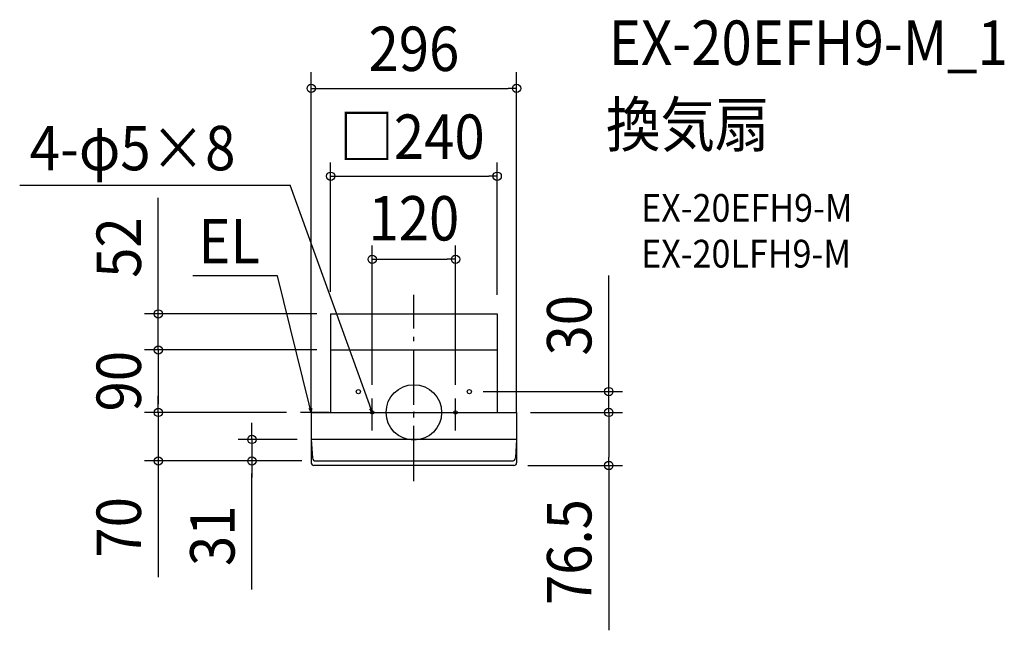
# Model space of a CAD drawing. Extents: x -568 to 851, y -314 to 566.
import ezdxf
from ezdxf.enums import TextEntityAlignment as Align

# ---------------------------------------------------------------- set-up
doc = ezdxf.new("R2010")
doc.units = 0
doc.header["$LTSCALE"] = 20
doc.header["$PDMODE"] = 3
doc.header["$PDSIZE"] = -2
doc.linetypes.add('DASHDOT', pattern=[5.5, 4, -0.6, 0.3, -0.6])
doc.layers.get('DEFPOINTS').update_dxf_attribs({"linetype": 'CONTINUOUS'})
for name, color, linetype in [('ARRANGE', 1, 'CONTINUOUS'), ('BASIS', 6, 'DASHDOT'), ('DETAIL', 5, 'CONTINUOUS'), ('ETC', 61, 'CONTINUOUS'), ('FIX', 11, 'CONTINUOUS'), ('NOTE', 4, 'CONTINUOUS'), ('OUTLINE', 3, 'CONTINUOUS'), ('SIZE', 30, 'CONTINUOUS')]:
    doc.layers.add(name, color=color, linetype=linetype)
doc.styles.get("Standard").update_dxf_attribs({"font": 'SIMPLEX.shx', "width": 0.9, "height": 64, "bigfont": 'BIGFONT.shx'})

msp = doc.modelspace()

# ---------------------------------------------------------------- linework, layer by layer
at = {"layer": 'ARRANGE', "color": 1, "linetype": 'CONTINUOUS'}
msp.add_circle((0, 0), 40, dxfattribs=at)
msp.add_point((0, 0), dxfattribs=at)
at = {"layer": 'BASIS', "color": 6, "linetype": 'DASHDOT'}
for p, q in [((0, -99.1), (0, 169.4)), ((-60, -26), (-60, 20)), ((60, -26), (60, 20)), ((-80, 0), (-40, 0)), ((40, 0), (80, 0))]:
    msp.add_line(p, q, dxfattribs=at)
at = {"layer": 'DEFPOINTS', "color": 30, "linetype": 'CONTINUOUS'}
for p in [(80, 30), (148, 0), (280.8, 0)]:
    msp.add_point(p, dxfattribs=at)
at = {"layer": 'DETAIL', "color": 5, "linetype": 'CONTINUOUS'}
for p, q in [((-120, 142), (-120, 90)), ((-120, 142), (120, 142)), ((120, 142), (120, 90)), ((-120, 90), (-120, 0)), ((-120, 90), (120, 90)), ((120, 90), (120, 0)), ((-148, 0), (-148, -39)), ((-148, 0), (148, 0)), ((148, 0), (148, -39)), ((-148, -39), (-146.3, -65.3)), ((148, -39), (-148, -39)), ((-148, -39), (-148, -72.5)), ((148, -39), (146.3, -65.3)), ((148, -39), (148, -72.5)), ((-141.3, -70), (141.3, -70)), ((144, -76.5), (-144, -76.5))]:
    msp.add_line(p, q, dxfattribs=at)
for centre in [(-80, 30), (80, 30)]:
    msp.add_circle(centre, 3, dxfattribs=at)
for centre, radius, start, end in [((-141.3, -65), 5, 183.1798, 270), ((141.3, -65), 5, 270, 356.8202), ((-144, -72.5), 4, 180, 270), ((144, -72.5), 4, 270, 0)]:
    msp.add_arc(centre, radius, start, end, dxfattribs=at)
at = {"layer": 'FIX', "color": 11, "linetype": 'CONTINUOUS'}
for centre in [(-60, 0), (60, 0)]:
    msp.add_circle(centre, 2.5, dxfattribs=at)
at = {"layer": 'NOTE', "color": 4, "linetype": 'CONTINUOUS'}
for p, q in [((-568.1, 327.4), (-178.3, 327.4)), ((-64.1, 11.3), (-178.3, 327.4)), ((-196.5, 196.9), (-318.5, 196.9)), ((-150.7, 11.7), (-196.5, 196.9)), ((-121.9, 0), (-163.4, 0)), ((-148, 0), (-150.9, 5.5)), ((-148, 0), (-150.7, 11.7)), ((-147.8, 6.2), (-148, 0)), ((-60, 0), (-64.1, 11.3)), ((-60, 0), (-63.6, 5.1)), ((-60.6, 6.2), (-60, 0))]:
    msp.add_line(p, q, dxfattribs=at)
at = {"layer": 'OUTLINE', "color": 3, "linetype": 'CONTINUOUS'}
for p, q in [((-120, 90), (-120, 0)), ((-120, 90), (120, 90)), ((120, 90), (120, 0)), ((-148, 0), (-120, 0)), ((-148, 0), (-148, -39)), ((120, 0), (148, 0)), ((148, 0), (148, -39)), ((-148, -39), (-148, -72.5)), ((148, -39), (148, -72.5)), ((144, -76.5), (-144, -76.5))]:
    msp.add_line(p, q, dxfattribs=at)
for centre, start, end in [((-144, -72.5), 180, 270), ((144, -72.5), 270, 0)]:
    msp.add_arc(centre, 4, start, end, dxfattribs=at)
at = {"layer": 'SIZE', "color": 30, "linetype": 'CONTINUOUS'}
for p, q in [((-148, 0), (-148, 490.4)), ((148, 0), (148, 490.4)), ((-148, 467.1), (-136, 467.1)), ((-136, 467.1), (136, 467.1)), ((148, 467.1), (136, 467.1)), ((-120, 174), (-120, 360.4)), ((120, 169.4), (120, 360.4)), ((-120, 340.4), (-108, 340.4)), ((-108, 340.4), (108, 340.4)), ((120, 340.4), (108, 340.4)), ((-368.3, 154), (-368.3, 309.3)), ((-60, 40), (-60, 240.7)), ((60, 40), (60, 240.7)), ((-60, 220.7), (-48, 220.7)), ((-48, 220.7), (48, 220.7)), ((60, 220.7), (48, 220.7)), ((280.8, 42), (280.8, 197.3)), ((-140, 142), (-388.3, 142)), ((-368.3, 142), (-368.3, 154)), ((-368.3, 90), (-368.3, 142)), ((-140, 90), (-388.3, 90)), ((-188, 90), (-388.3, 90)), ((-368.3, 90), (-368.3, 78)), ((-368.3, 90), (-368.3, 78)), ((-368.3, 78), (-368.3, 12)), ((-368.3, 78), (-368.3, 66)), ((100, 30), (300.8, 30)), ((280.8, 30), (280.8, 42)), ((280.8, 0), (280.8, 30)), ((-368.3, 12), (-368.3, 24)), ((-188, 0), (-388.3, 0)), ((-183.4, 0), (-388.3, 0)), ((-368.3, 0), (-368.3, 12)), ((-368.3, 0), (-368.3, 12)), ((-368.3, 0), (-368.3, -70)), ((168, 0), (300.8, 0)), ((168, 0), (300.8, 0)), ((280.8, 0), (280.8, -12)), ((280.8, 0), (280.8, -12)), ((280.8, -12), (280.8, -64.5)), ((280.8, -12), (280.8, -24)), ((-233.4, -27), (-233.4, -15)), ((-233.4, -39), (-233.4, -27)), ((-168, -39), (-253.4, -39)), ((-233.4, -39), (-233.4, -70)), ((-233.4, -39), (-233.4, -70)), ((-161.3, -70), (-388.3, -70)), ((-368.3, -70), (-368.3, -82)), ((-161.3, -70), (-253.4, -70)), ((-233.4, -70), (-233.4, -82)), ((280.8, -76.5), (280.8, -64.5)), ((-368.3, -82), (-368.3, -237.3)), ((-233.4, -82), (-233.4, -94)), ((164, -76.5), (300.8, -76.5)), ((280.8, -76.5), (280.8, -314)), ((-233.4, -255.1), (-233.4, -88))]:
    msp.add_line(p, q, dxfattribs=at)
for centre in [(-148, 467.1), (148, 467.1), (-120, 340.4), (120, 340.4), (-60, 220.7), (60, 220.7), (-368.3, 142), (-368.3, 90), (-368.3, 90), (280.8, 30), (-368.3, 0), (-368.3, 0), (280.8, 0), (280.8, 0), (-233.4, -39), (-368.3, -70), (-233.4, -70), (280.8, -76.5)]:
    msp.add_circle(centre, 6, dxfattribs=at)

# ---------------------------------------------------------------- texts
at = {"layer": 'ETC', "color": 61, "linetype": 'CONTINUOUS', "width": 0.9}
for s, height, p in [('EX-20EFH9-M_1', 64, (281, 500.9)), ('換気扇', 64, (276.8, 383)), ('EX-20EFH9-M', 40, (327.5, 274.8)), ('EX-20LFH9-M', 40, (327.5, 208.8))]:
    msp.add_text(s, height=height, dxfattribs=at).set_placement(p)
at = {"layer": 'NOTE', "color": 4, "linetype": 'CONTINUOUS', "width": 0.9}
msp.add_text('4-φ5×8', height=64, rotation=360, dxfattribs=at).set_placement((-553.6, 349))
msp.add_text('EL', height=64, dxfattribs=at).set_placement((-221.7, 214.8), align=Align.RIGHT)
at = {"layer": 'SIZE', "color": 30, "linetype": 'CONTINUOUS', "width": 0.9}
for s, p in [('296', (0, 492.1)), ('□240', (-2.7, 365.4)), ('120', (0, 247.8))]:
    msp.add_text(s, height=64, dxfattribs=at).set_placement(p, align=Align.CENTER)
for s, p in [('52', (-393.3, 237.6)), ('30', (255.8, 125.6)), ('90', (-393.3, 45)), ('70', (-393.3, -165.6)), ('31', (-258.4, -177.8)), ('76.5', (255.8, -201.3))]:
    msp.add_text(s, height=64, rotation=90, dxfattribs=at).set_placement(p, align=Align.CENTER)

doc.saveas('drawing.dxf')
